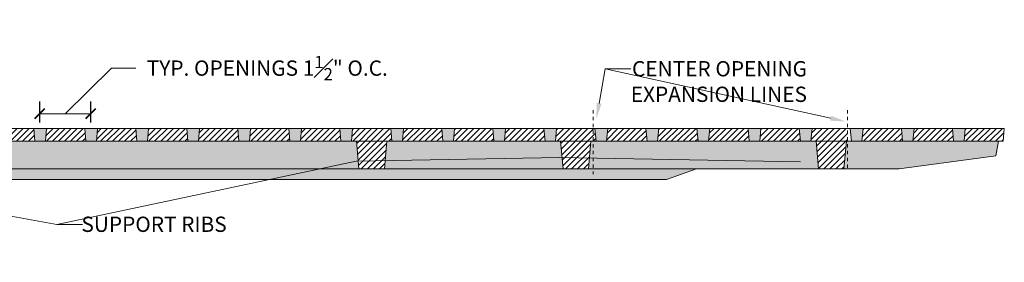
# Model space of a CAD drawing. Units: inches. Extents: x 536898 to 537012, y 716724 to 716945.
# Drawn here: x 536922 to 536951, y 716811 to 716818 of the extents above; entities that cross this region are included whole.
import ezdxf
from ezdxf import colors
from ezdxf.entities.mleader import LeaderData, LeaderLine
from ezdxf.math import Vec2, Vec3

# ---------------------------------------------------------------- set-up
doc = ezdxf.new("R2010")
doc.units = ezdxf.units.IN
doc.header["$LTSCALE"] = 0.1
doc.header["$MEASUREMENT"] = 0
doc.header["$PDMODE"] = 35
doc.linetypes.add('ACAD_ISO03W100', pattern=[30, 12, -18])
doc.layers.get('0').update_dxf_attribs({"linetype": 'CONTINUOUS'})
doc.layers.get('Defpoints').update_dxf_attribs({"color": 6, "linetype": 'CONTINUOUS'})
for name, color, linetype, lineweight in [('A_DIM1', 1, 'CONTINUOUS', 5), ('A_DRAW1', 1, 'CONTINUOUS', 13), ('A_DRAW2_DASHED', 6, 'ACAD_ISO03W100', 13), ('A_HATCH3', 5, 'CONTINUOUS', 5)]:
    doc.layers.add(name, color=color, linetype=linetype, lineweight=lineweight)
doc.layers.add('A_HATCH2', color=8, linetype='CONTINUOUS')
doc.styles.add('Tahoma_Notes', font='TAHOMA.TTF', dxfattribs={"height": 0.075})
doc.styles.add('Tahoma_Specs', font='TAHOMA.TTF', dxfattribs={"height": 0.075})
doc.dimstyles.new('UrbanAcc_Horizontal', dxfattribs={"dimtxt": 0.075, "dimasz": 0.05, "dimexe": 0.06, "dimexo": 0.03, "dimgap": 0.06, "dimtad": 0, "dimtih": 1, "dimtoh": 1, "dimdec": 4, "dimlfac": -1, "dimzin": 0, "dimdsep": 46, "dimlunit": 4, "dimtxsty": 'Tahoma_Specs', "dimblk": 'ARCHTICK', "dimcen": 0.1, "dimclrd": 1, "dimclre": 1, "dimclrt": 1, "dimadec": 0, "dimazin": 0, "dimtfac": 0.8, "dimtdec": 4, "dimtofl": 0, "dimtmove": 1, "dimatfit": 3, "dimfxl": 0.18, "dimfrac": 1, "dimtolj": 1, "dimtzin": 0, "dimlwd": -1, "dimarcsym": 0})

# ---------------------------------------------------------------- blocks, each defined once
blk = doc.blocks.new('_ARCHTICK')
at = {"color": 0, "linetype": 'ByBlock', "const_width": 0.15}
blk.add_lwpolyline([(-0.5, -0.5), (0.5, 0.5)], dxfattribs=at)
blk = doc.blocks.new('*D26')
at = {"layer": 'A_DIM1', "color": 1}
for p, q in [((536923.521, 716814.93), (536924.88, 716816.27)), ((536924.88, 716816.27), (536925.6, 716816.27)), ((536922.771, 716814.93), (536924.272, 716814.93))]:
    blk.add_line(p, q, dxfattribs=at)
at = {"layer": 'A_DIM1', "color": 1, "lineweight": -2}
for p, q in [((536922.771, 716814.675), (536922.771, 716815.29)), ((536924.272, 716814.675), (536924.272, 716815.29))]:
    blk.add_line(p, q, dxfattribs=at)
at = {"layer": 'Defpoints', "color": 0}
for p in [(536924.272, 716814.93), (536922.771, 716814.495), (536924.272, 716814.495)]:
    blk.add_point(p, dxfattribs=at)
at = {"layer": 'A_DIM1', "color": 1, "xscale": 0.3, "yscale": 0.3, "zscale": 0.3, "rotation": 180}
blk.add_blockref('_ARCHTICK', (536922.771, 716814.93), dxfattribs=at)
at = {"layer": 'A_DIM1', "color": 1, "xscale": 0.3, "yscale": 0.3, "zscale": 0.3}
blk.add_blockref('_ARCHTICK', (536924.272, 716814.93), dxfattribs=at)
at = {"layer": 'A_DIM1', "color": 1, "insert": (536929.469, 716816.27), "char_height": 0.45, "attachment_point": 5, "style": 'Tahoma_Specs'}
blk.add_mtext('\\A1;TYP. OPENINGS 1{\\H0.800000x;\\S1#2;}" O.C.', dxfattribs=at)

msp = doc.modelspace()

# ---------------------------------------------------------------- hatches: boundary and pattern name
at = {"layer": 'A_HATCH2'}
h = msp.add_hatch(color=256, dxfattribs=at)
h.paths.add_polyline_path([(536913.60916, 716814.49486), (536913.30511, 716814.49486), (536913.33792, 716814.11986), (536913.57636, 716814.11986)])
h.paths.add_polyline_path([(536914.66301, 716814.49486), (536914.17666, 716814.49486), (536914.20947, 716814.11986), (536914.6302, 716814.11986)])
h.paths.add_polyline_path([(536915.55463, 716814.49486), (536915.06829, 716814.49486), (536915.1011, 716814.11986), (536915.52182, 716814.11986)])
h.paths.add_polyline_path([(536916.60082, 716814.49486), (536916.11447, 716814.49486), (536916.14728, 716814.11986), (536916.56801, 716814.11986)])
h.paths.add_polyline_path([(536917.49244, 716814.49486), (536917.0061, 716814.49486), (536917.03891, 716814.11986), (536917.45963, 716814.11986)])
h.paths.add_polyline_path([(536918.36399, 716814.49486), (536918.05994, 716814.49486), (536918.09275, 716814.11986), (536918.33118, 716814.11986)])
h.paths.add_polyline_path([(536919.9451, 716814.49486), (536919.5701, 716814.49486), (536919.60291, 716814.11986), (536919.91229, 716814.11986)])
h.paths.add_polyline_path([(536921.46992, 716814.49486), (536921.09492, 716814.49486), (536921.12773, 716814.11986), (536921.43711, 716814.11986)])
h.paths.add_polyline_path([(536922.97067, 716814.49486), (536922.59567, 716814.49486), (536922.62848, 716814.11986), (536922.93786, 716814.11986)])
h.paths.add_polyline_path([(536924.47148, 716814.49486), (536924.09648, 716814.49486), (536924.12929, 716814.11986), (536924.43867, 716814.11986)])
h.paths.add_polyline_path([(536925.97236, 716814.49486), (536925.59736, 716814.49486), (536925.63017, 716814.11986), (536925.93955, 716814.11986)])
h.paths.add_polyline_path([(536927.47332, 716814.49486), (536927.09832, 716814.49486), (536927.13113, 716814.11986), (536927.44052, 716814.11986)])
h.paths.add_polyline_path([(536928.97438, 716814.49486), (536928.59938, 716814.49486), (536928.63219, 716814.11986), (536928.94157, 716814.11986)])
h.paths.add_polyline_path([(536930.47554, 716814.49486), (536930.10054, 716814.49486), (536930.13334, 716814.11986), (536930.44273, 716814.11986)])
h.paths.add_polyline_path([(536931.97682, 716814.49486), (536931.60182, 716814.49486), (536931.63463, 716814.11986), (536931.94401, 716814.11986)])
h.paths.add_polyline_path([(536933.47824, 716814.49486), (536933.10324, 716814.49486), (536933.13605, 716814.11986), (536933.44543, 716814.11986)])
h.paths.add_polyline_path([(536934.97983, 716814.49486), (536934.60483, 716814.49486), (536934.63764, 716814.11986), (536934.94703, 716814.11986)])
h.paths.add_polyline_path([(536936.48162, 716814.49486), (536936.10662, 716814.49486), (536936.13943, 716814.11986), (536936.44882, 716814.11986)])
h.paths.add_polyline_path([(536937.98366, 716814.49486), (536937.60866, 716814.49486), (536937.64146, 716814.11986), (536937.95085, 716814.11986)])
h.paths.add_polyline_path([(536939.48598, 716814.49486), (536939.11098, 716814.49486), (536939.14379, 716814.11986), (536939.45317, 716814.11986)])
h.paths.add_polyline_path([(536940.98757, 716814.49486), (536940.61257, 716814.49486), (536940.64538, 716814.11986), (536940.95476, 716814.11986)])
h.paths.add_polyline_path([(536942.48936, 716814.49486), (536942.11436, 716814.49486), (536942.14717, 716814.11986), (536942.45655, 716814.11986)])
h.paths.add_polyline_path([(536943.99139, 716814.49486), (536943.61639, 716814.49486), (536943.6492, 716814.11986), (536943.95859, 716814.11986)])
h.paths.add_polyline_path([(536945.49995, 716814.49486), (536945.12495, 716814.49486), (536945.15775, 716814.11986), (536945.46714, 716814.11986)])
h.paths.add_polyline_path([(536947.00154, 716814.49486), (536946.62654, 716814.49486), (536946.65935, 716814.11986), (536946.96873, 716814.11986)])
h.paths.add_polyline_path([(536948.50333, 716814.49486), (536948.12833, 716814.49486), (536948.16114, 716814.11986), (536948.47052, 716814.11986)])
h.paths.add_polyline_path([(536950.00536, 716814.49486), (536949.63036, 716814.49486), (536949.66317, 716814.11986), (536949.97255, 716814.11986)])
h = msp.add_hatch(color=256, dxfattribs=at)
h.paths.add_polyline_path([(536950.98839, 716814.11986), (536946.54039, 716814.11986), (536946.54039, 716813.30736), (536948.06075, 716813.30736), (536950.90692, 716813.68745)])
h.paths.add_polyline_path([(536946.54039, 716814.11986), (536946.51044, 716814.11986), (536946.43936, 716813.30736), (536946.54039, 716813.30736)])
h.paths.add_polyline_path([(536945.61827, 716814.11986), (536939.05892, 716814.11986), (536939.05892, 716813.30736), (536945.68936, 716813.30736)])
h.paths.add_polyline_path([(536942.10115, 716813.30736), (536936.25991, 716813.30736), (536934.57366, 716812.99486), (536940.55686, 716812.99486), (536941.4837, 716813.08816)])
h.paths.add_polyline_path([(536941.4837, 716813.08816), (536940.55686, 716812.99486), (536941.22088, 716812.99486)], flags=17)
h.paths.add_polyline_path([(536939.05892, 716814.11986), (536938.99307, 716814.11986), (536938.92199, 716813.30736), (536939.05892, 716813.30736)])
h.paths.add_polyline_path([(536938.10091, 716814.11986), (536932.98592, 716814.11986), (536932.91483, 716813.30736), (536938.17199, 716813.30736)])
h.paths.add_polyline_path([(536936.25991, 716813.30736), (536931.5248, 716813.30736), (536930.74579, 716812.99486), (536934.57366, 716812.99486)])
h.paths.add_polyline_path([(536932.09375, 716814.11986), (536919.39118, 716814.11986), (536919.3201, 716813.30736), (536932.16483, 716813.30736)])
h.paths.add_polyline_path([(536931.5248, 716813.30736), (536913.38613, 716813.30736), (536913.86961, 716813.30736), (536914.09029, 716813.19412), (536915.32934, 716812.99486), (536930.74579, 716812.99486)])
h.paths.add_polyline_path([(536918.49901, 716814.11986), (536912.92009, 716814.11986), (536912.84901, 716813.30736), (536918.5701, 716813.30736)])
at = {"layer": 'A_HATCH3'}
h = msp.add_hatch(dxfattribs=at)
h.set_pattern_fill('ANSI31', color=256, style=0)
h.set_pattern_definition([(45, (0, 0), (-0.088388347648, 0.088388347648), [])])
h.paths.add_polyline_path([(536912.70081, 716813.30736), (536912.20081, 716813.30736), (536912.20081, 716813.24486), (536912.70081, 716813.24486)])
h.paths.add_polyline_path([(536912.92009, 716814.11986), (536912.02792, 716814.11986), (536912.09901, 716813.30736), (536912.84901, 716813.30736)])
h.paths.add_polyline_path([(536913.30511, 716814.49486), (536912.03651, 716814.49486), (536912.0037, 716814.11986), (536913.33792, 716814.11986)])
h.paths.add_polyline_path([(536914.17666, 716814.49486), (536913.60916, 716814.49486), (536913.57636, 716814.11986), (536914.20947, 716814.11986)])
h.paths.add_polyline_path([(536915.06829, 716814.49486), (536914.66301, 716814.49486), (536914.6302, 716814.11986), (536915.1011, 716814.11986)])
h.paths.add_polyline_path([(536916.11447, 716814.49486), (536915.55463, 716814.49486), (536915.52182, 716814.11986), (536916.14728, 716814.11986)])
h.paths.add_polyline_path([(536917.0061, 716814.49486), (536916.60082, 716814.49486), (536916.56801, 716814.11986), (536917.03891, 716814.11986)])
h.paths.add_polyline_path([(536918.05994, 716814.49486), (536917.49244, 716814.49486), (536917.45963, 716814.11986), (536918.09275, 716814.11986)])
h.paths.add_polyline_path([(536919.5701, 716814.49486), (536918.36399, 716814.49486), (536918.33118, 716814.11986), (536919.60291, 716814.11986)])
h.paths.add_polyline_path([(536919.39118, 716814.11986), (536918.49901, 716814.11986), (536918.5701, 716813.30736), (536919.3201, 716813.30736)])
h.paths.add_polyline_path([(536921.09492, 716814.49486), (536919.9451, 716814.49486), (536919.91229, 716814.11986), (536921.12773, 716814.11986)])
h.paths.add_polyline_path([(536922.59567, 716814.49486), (536921.46992, 716814.49486), (536921.43711, 716814.11986), (536922.62848, 716814.11986)])
h.paths.add_polyline_path([(536924.09648, 716814.49486), (536922.97067, 716814.49486), (536922.93786, 716814.11986), (536924.12929, 716814.11986)])
h.paths.add_polyline_path([(536925.59736, 716814.49486), (536924.47148, 716814.49486), (536924.43867, 716814.11986), (536925.63017, 716814.11986)])
h.paths.add_polyline_path([(536927.09832, 716814.49486), (536925.97236, 716814.49486), (536925.93955, 716814.11986), (536927.13113, 716814.11986)])
h.paths.add_polyline_path([(536928.59938, 716814.49486), (536927.47332, 716814.49486), (536927.44052, 716814.11986), (536928.63219, 716814.11986)])
h.paths.add_polyline_path([(536930.10054, 716814.49486), (536928.97438, 716814.49486), (536928.94157, 716814.11986), (536930.13334, 716814.11986)])
h.paths.add_polyline_path([(536931.60182, 716814.49486), (536930.47554, 716814.49486), (536930.44273, 716814.11986), (536931.63463, 716814.11986)])
h.paths.add_polyline_path([(536933.10324, 716814.49486), (536931.97682, 716814.49486), (536931.94401, 716814.11986), (536933.13605, 716814.11986)])
h.paths.add_polyline_path([(536932.98592, 716814.11986), (536932.09375, 716814.11986), (536932.16483, 716813.30736), (536932.91483, 716813.30736)])
h.paths.add_polyline_path([(536934.60483, 716814.49486), (536933.47824, 716814.49486), (536933.44543, 716814.11986), (536934.63764, 716814.11986)])
h.paths.add_polyline_path([(536936.10662, 716814.49486), (536934.97983, 716814.49486), (536934.94703, 716814.11986), (536936.13943, 716814.11986)])
h.paths.add_polyline_path([(536937.60866, 716814.49486), (536936.48162, 716814.49486), (536936.44882, 716814.11986), (536937.64146, 716814.11986)])
h.paths.add_polyline_path([(536939.05892, 716814.49486), (536937.98366, 716814.49486), (536937.95085, 716814.11986), (536939.05892, 716814.11986)])
h.paths.add_polyline_path([(536938.99307, 716814.11986), (536938.10091, 716814.11986), (536938.17199, 716813.30736), (536938.92199, 716813.30736)])
h.paths.add_polyline_path([(536939.11098, 716814.49486), (536939.05892, 716814.49486), (536939.05892, 716814.11986), (536939.14379, 716814.11986)])
h.paths.add_polyline_path([(536940.61257, 716814.49486), (536939.48598, 716814.49486), (536939.45317, 716814.11986), (536940.64538, 716814.11986)])
h.paths.add_polyline_path([(536942.11436, 716814.49486), (536940.98757, 716814.49486), (536940.95476, 716814.11986), (536942.14717, 716814.11986)])
h.paths.add_polyline_path([(536943.61639, 716814.49486), (536942.48936, 716814.49486), (536942.45655, 716814.11986), (536943.6492, 716814.11986)])
h.paths.add_polyline_path([(536945.12495, 716814.49486), (536943.99139, 716814.49486), (536943.95859, 716814.11986), (536945.15775, 716814.11986)])
h.paths.add_polyline_path([(536946.51044, 716814.11986), (536945.61827, 716814.11986), (536945.68936, 716813.30736), (536946.43936, 716813.30736)])
h.paths.add_polyline_path([(536946.54039, 716814.49486), (536945.49995, 716814.49486), (536945.46714, 716814.11986), (536946.54039, 716814.11986)])
h.paths.add_polyline_path([(536948.12833, 716814.49486), (536947.00154, 716814.49486), (536946.96873, 716814.11986), (536948.16114, 716814.11986)])
h.paths.add_polyline_path([(536949.63036, 716814.49486), (536948.50333, 716814.49486), (536948.47052, 716814.11986), (536949.66317, 716814.11986)])
h.paths.add_polyline_path([(536951.15779, 716814.49486), (536950.00536, 716814.49486), (536949.97255, 716814.11986), (536951.12833, 716814.11986)])

# ---------------------------------------------------------------- linework, layer by layer
at = {"layer": 'A_DRAW1'}
for points in [[(536912.03651, 716814.49486), (536951.15779, 716814.49486)], [(536922.59567, 716814.49486), (536922.62848, 716814.11986)], [(536922.97067, 716814.49486), (536922.93786, 716814.11986)], [(536924.09648, 716814.49486), (536924.12929, 716814.11986)], [(536924.47148, 716814.49486), (536924.43867, 716814.11986)], [(536925.59736, 716814.49486), (536925.63017, 716814.11986)], [(536925.97236, 716814.49486), (536925.93955, 716814.11986)], [(536927.09832, 716814.49486), (536927.13113, 716814.11986)], [(536927.47332, 716814.49486), (536927.44052, 716814.11986)], [(536928.59938, 716814.49486), (536928.63219, 716814.11986)], [(536928.97438, 716814.49486), (536928.94157, 716814.11986)], [(536930.10054, 716814.49486), (536930.13334, 716814.11986)], [(536930.47554, 716814.49486), (536930.44273, 716814.11986)], [(536931.60182, 716814.49486), (536931.63463, 716814.11986)], [(536931.97682, 716814.49486), (536931.94401, 716814.11986)], [(536933.10324, 716814.49486), (536933.13605, 716814.11986)], [(536933.47824, 716814.49486), (536933.44543, 716814.11986)], [(536934.60483, 716814.49486), (536934.63764, 716814.11986)], [(536934.97983, 716814.49486), (536934.94703, 716814.11986)], [(536936.10662, 716814.49486), (536936.13943, 716814.11986)], [(536936.48162, 716814.49486), (536936.44882, 716814.11986)], [(536937.60866, 716814.49486), (536937.64146, 716814.11986)], [(536937.98366, 716814.49486), (536937.95085, 716814.11986)], [(536939.11098, 716814.49486), (536939.14379, 716814.11986)], [(536939.48598, 716814.49486), (536939.45317, 716814.11986)], [(536940.61257, 716814.49486), (536940.64538, 716814.11986)], [(536940.98757, 716814.49486), (536940.95476, 716814.11986)], [(536942.11436, 716814.49486), (536942.14717, 716814.11986)], [(536942.48936, 716814.49486), (536942.45655, 716814.11986)], [(536943.61639, 716814.49486), (536943.6492, 716814.11986)], [(536943.99139, 716814.49486), (536943.95859, 716814.11986)], [(536945.12495, 716814.49486), (536945.15775, 716814.11986)], [(536945.49995, 716814.49486), (536945.46714, 716814.11986)], [(536946.62654, 716814.49486), (536946.65935, 716814.11986)], [(536947.00154, 716814.49486), (536946.96873, 716814.11986)], [(536948.12833, 716814.49486), (536948.16114, 716814.11986)], [(536948.50333, 716814.49486), (536948.47052, 716814.11986)], [(536949.63036, 716814.49486), (536949.66317, 716814.11986)], [(536950.00536, 716814.49486), (536949.97255, 716814.11986)], [(536951.15779, 716814.49486), (536951.12833, 716814.11986)], [(536912.0037, 716814.11986), (536951.12833, 716814.11986)], [(536932.09375, 716814.11986), (536932.16483, 716813.30736)], [(536932.98592, 716814.11986), (536932.91483, 716813.30736)], [(536938.10091, 716814.11986), (536938.17199, 716813.30736)], [(536938.99307, 716814.11986), (536938.92199, 716813.30736)], [(536945.61827, 716814.11986), (536945.68936, 716813.30736)], [(536946.51044, 716814.11986), (536946.43936, 716813.30736)], [(536950.90692, 716813.68745), (536950.98839, 716814.11986)], [(536950.90692, 716813.68745), (536948.06075, 716813.30736)], [(536912.09901, 716813.30736), (536948.06075, 716813.30736)], [(536941.22088, 716812.99486), (536942.10115, 716813.30736)], [(536914.4786, 716812.99486), (536941.22088, 716812.99486)]]:
    msp.add_lwpolyline(points, dxfattribs=at)
at = {"layer": 'A_DRAW2_DASHED', "ltscale": 0.01}
for points in [[(536939.05892, 716815.03624), (536939.05892, 716813.15537)], [(536946.54039, 716815.03624), (536946.54039, 716813.27551)]]:
    msp.add_lwpolyline(points, dxfattribs=at)

# ---------------------------------------------------------------- dimensions: what is measured, and where the dimension line sits
at = {"layer": 'A_DIM1'}
dim = msp.add_linear_dim(base=(536924.27183, 716814.93027), p1=(536922.77102, 716814.49486), p2=(536924.27183, 716814.49486), text='TYP. OPENINGS <> O.C.', dimstyle='UrbanAcc_Horizontal', dxfattribs=at)
dim.commit()
dim.dimension.update_dxf_attribs({"geometry": '*D26', "text_midpoint": (536925.95957, 716816.26954), "dimtype": 160})

# ---------------------------------------------------------------- leaders
ml = msp.add_multileader_mtext('Standard', dxfattribs=at)
ml.set_content('CENTER OPENING\\PEXPANSION LINES', color=256, style='Tahoma_Notes')
ml.set_leader_properties(color=256, linetype='ByLayer', lineweight=-1)
ml.build(insert=Vec2(0, 0))
ml.multileader.update_dxf_attribs({"dogleg_length": 0.5, "arrow_head_size": 0.45, "scale": 6})
ctx = ml.context
ctx.base_point, ctx.scale, ctx.char_height, ctx.arrow_head_size, ctx.landing_gap_size, ctx.plane_origin = Vec3(536940.16587, 716816.2462), 6, 0.45, 0.45, 0.15, Vec3(536939.63633, 716813.06656)
ctx.text_align_type = 2
notes = []
notes.append((ctx, [(0, (1, 1, 0), (536939.41587, 716816.2462), (1, 0), 0.75, [(1, [(536946.48967, 716814.70109)], 0, []), (0, [(536939.15382, 716814.79194)], 0, [])])]))
ctx.mtext.insert, ctx.mtext.alignment, ctx.mtext.flow_direction = Vec3(536945.35109, 716816.47589), 3, 5
ml = msp.add_multileader_mtext('Standard', dxfattribs=at)
ml.set_content('SUPPORT RIBS', color=256, style='Tahoma_Notes')
ml.set_leader_properties(color=256, linetype='ByLayer', lineweight=-1)
ml.build(insert=Vec2(0, 0))
ml.multileader.update_dxf_attribs({"dogleg_length": 0.5, "arrow_head_size": 0.45, "scale": 6})
ctx = ml.context
ctx.base_point, ctx.scale, ctx.char_height, ctx.arrow_head_size, ctx.landing_gap_size, ctx.plane_origin = Vec3(536924.02828, 716811.67633), 6, 0.45, 0.45, 0.15, Vec3(536938.23876, 716812.08758)
ctx.text_align_type = 2
notes.append((ctx, [(1, (1, 1, 0), (536923.27828, 716811.67633), (1, 0), 0.75, [(3, [(536945.61376, 716813.50392), (536938.08173, 716813.64499), (536932.08805, 716813.53331)], 0, []), (4, [(536919.21179, 716813.299), (536912.93008, 716813.53582)], 0, [])])]))
ctx.mtext.insert, ctx.mtext.alignment, ctx.mtext.flow_direction = Vec3(536928.27422, 716811.90602), 3, 5
for ctx, leaders in notes:
    for number, flags, end, landing, length, lines in leaders:
        leader = LeaderData()
        leader.index, (leader.has_last_leader_line, leader.has_dogleg_vector, leader.attachment_direction) = number, flags
        leader.last_leader_point, leader.dogleg_vector, leader.dogleg_length = Vec3(end), Vec3(landing), length
        for number, points, colour, breaks in lines:
            line = LeaderLine()
            line.index, line.vertices, line.color, line.breaks = number, Vec3.list(points), colors.encode_raw_color(colour), breaks
            leader.lines.append(line)
        ctx.leaders.append(leader)

doc.saveas('drawing.dxf')
